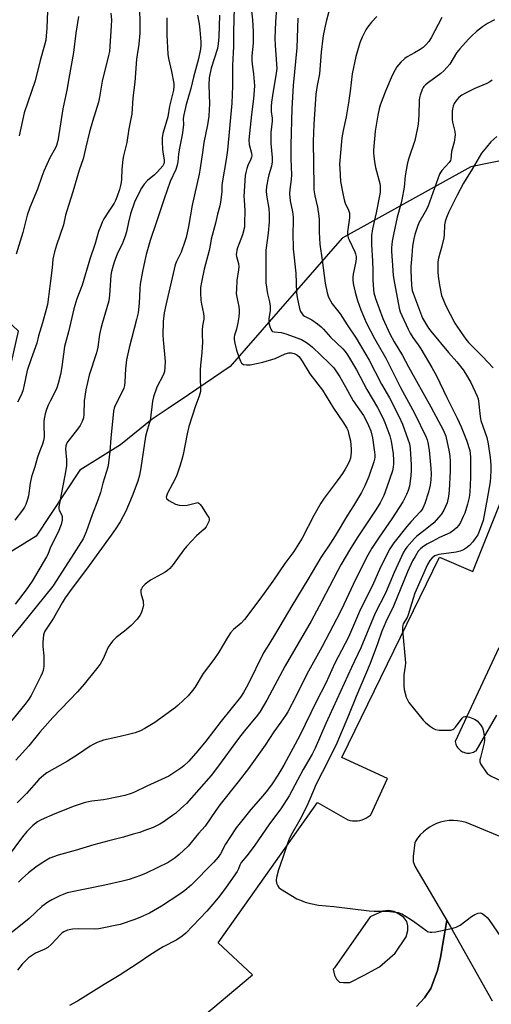
# Model space of a CAD drawing. Units: inches. Extents: x 1249770 to 1255770, y 581451 to 585451.
# Drawn here: x 1250472 to 1250655, y 584090 to 584472 of the extents above; entities that cross this region are included whole.
import ezdxf

# ---------------------------------------------------------------- set-up
doc = ezdxf.new("R2010")
doc.units = ezdxf.units.IN
doc.header["$MEASUREMENT"] = 0
for name, color, linetype in [('NTRL-Trees', 3, 'Continuous'), ('TRANS-Non Street Sidewalk', 7, 'Continuous'), ('TRANS-Parking Lot', 4, 'Continuous'), ('Undefined', 1, 'Continuous')]:
    doc.layers.add(name, color=color, linetype=linetype)

msp = doc.modelspace()

# ---------------------------------------------------------------- linework, layer by layer
at = {"layer": 'NTRL-Trees'}
msp.add_lwpolyline([(1250713.38, 584428.33), (1250646.73, 584414.84), (1250596.87, 584387.22), (1250553.45, 584337.49), (1250537.18, 584326.5), (1250529.35, 584321.22), (1250523.12, 584317.01), (1250510.93, 584307.04), (1250495.06, 584297.3), (1250478.2, 584271.67), (1250458.76, 584259.87), (1250448.34, 584259.17), (1250437.23, 584268.2), (1250435.15, 584284.87), (1250443.48, 584301.53), (1250465.93, 584327.11), (1250471.29, 584351.19), (1250455.51, 584365.92), (1250427.12, 584370.12), (1250407.14, 584378.54), (1250405.45, 584416.53), (1250437.02, 584470.12), (1250441.98, 584478.54)], dxfattribs=at)
at = {"layer": 'TRANS-Non Street Sidewalk'}
msp.add_lwpolyline([(1250625.59, 584089.39), (1250628.75, 584092.81), (1250631.15, 584096.35), (1250633.74, 584103.4), (1250634.91, 584108.36), (1250636.29, 584116.06), (1250637.34, 584122.7), (1250638.77, 584120.26), (1250654.94, 584091.65)], dxfattribs=at)
at = {"layer": 'TRANS-Parking Lot'}
for points in [[(1250540.23, 584083.3, 0), (1250562.07, 584101.66, 0), (1250548.8, 584114.05, 0), (1250587.23, 584168.49, 0), (1250599.02, 584161.72, 0), (1250599.92, 584161.51, 0), (1250600.85, 584161.38, 0), (1250601.78, 584161.35, 0), (1250602.71, 584161.4, 0), (1250602.73, 584161.4, 0), (1250603.65, 584161.55, 0), (1250604.55, 584161.79, 0), (1250605.42, 584162.12, 0), (1250606.26, 584162.53, 0), (1250607.05, 584163.02, 0), (1250607.8, 584163.58, 0), (1250607.96, 584163.73, 0), (1250614.38, 584177.8, 0), (1250596.64, 584185.98, 0), (1250634.53, 584263.58, 0), (1250647.45, 584258.03, 0), (1250662.78, 584296.12, 0)], [(1250657.61, 584228.39, 0), (1250640.6, 584192.11, 0), (1250640.7, 584191.61, 0), (1250640.85, 584191.12, 0), (1250641.04, 584190.64, 0), (1250641.28, 584190.19, 0), (1250641.57, 584189.76, 0), (1250641.89, 584189.36, 0), (1250642.25, 584189, 0), (1250642.64, 584188.67, 0), (1250643.07, 584188.38, 0), (1250643.52, 584188.14, 0), (1250643.99, 584187.94, 0), (1250644.2, 584187.87, 0), (1250644.69, 584187.74, 0), (1250645.2, 584187.66, 0), (1250645.71, 584187.63, 0), (1250646.22, 584187.64, 0), (1250646.73, 584187.71, 0), (1250647.23, 584187.83, 0), (1250647.72, 584188, 0), (1250648.19, 584188.21, 0), (1250648.63, 584188.47, 0), (1250648.76, 584188.56, 0), (1250656.83, 584202.37, 0)], [(1250679.79, 584146.27, 0), (1250644.88, 584160.76, 0), (1250643.26, 584161.18, 0), (1250641.6, 584161.44, 0), (1250639.93, 584161.54, 0), (1250638.26, 584161.47, 0), (1250636.6, 584161.24, 0), (1250634.97, 584160.85, 0), (1250633.38, 584160.3, 0), (1250631.86, 584159.6, 0), (1250630.99, 584159.11, 0), (1250629.59, 584158.18, 0), (1250628.3, 584157.11, 0), (1250627.11, 584155.93, 0), (1250626.05, 584154.63, 0), (1250625.12, 584153.24, 0), (1250625, 584153.03, 0), (1250624.31, 584147.56, 0), (1250624.41, 584145.64, 0), (1250625.02, 584143.82, 0), (1250637.34, 584122.7, 0), (1250636.29, 584116.06, 0), (1250634.91, 584108.36, 0), (1250633.74, 584103.4, 0), (1250631.15, 584096.35, 0), (1250628.75, 584092.81, 0), (1250625.59, 584089.39, 0)]]:
    msp.add_polyline3d(points, dxfattribs=at)
msp.add_polyline3d([(1250595.8, 584098.88, 0), (1250597.31, 584098.78, 0), (1250599.74, 584098.78, 0), (1250605.4, 584101.51, 0), (1250611.27, 584104.85, 0), (1250617.33, 584110.05, 0), (1250621.58, 584116.42, 0), (1250622.29, 584118.85, 0), (1250622.29, 584120.67, 0), (1250621.88, 584122.39, 0), (1250620.77, 584123.91, 0), (1250619.05, 584125.02, 0), (1250617.03, 584126.23, 0), (1250614.81, 584126.63, 0), (1250612.58, 584126.43, 0), (1250607.66, 584124.22, 0), (1250593.79, 584104.43, 0), (1250593.35, 584103.95, 0), (1250593.88, 584101.51, 0), (1250594.58, 584099.99, 0)], close=True, dxfattribs=at)
at = {"layer": 'Undefined'}
for points, elevation in [([(1250561.24, 584478.71), (1250562.06, 584471.73), (1250562.31, 584467.31), (1250562.28, 584462.73), (1250561.8, 584457.8), (1250561.77, 584456.04), (1250561.91, 584454.58), (1250562.5, 584450.87), (1250562.81, 584446.17), (1250562.5, 584441.11), (1250561.61, 584435.16), (1250560.67, 584425.34), (1250560.8, 584423.47), (1250561.65, 584420.1), (1250561.76, 584419.02), (1250561.69, 584418.56), (1250561.42, 584417.73), (1250560.27, 584415.3), (1250559.86, 584414.22), (1250559.43, 584412.59), (1250559.27, 584411.43), (1250558.75, 584403.38), (1250558.77, 584402.03), (1250559.05, 584397.8), (1250559.02, 584393.14), (1250558.9, 584391.4), (1250558.22, 584388.52), (1250556.22, 584383.42), (1250555.98, 584382.58), (1250555.79, 584381.46), (1250555.76, 584380.89), (1250555.84, 584380.13), (1250556.59, 584377.38), (1250556.76, 584376.06), (1250556.68, 584374.96), (1250555.96, 584370.74), (1250555.79, 584367.46), (1250555.78, 584365.67), (1250555.97, 584364.26), (1250556.72, 584360.64), (1250556.89, 584359.24), (1250556.91, 584358.39), (1250556.75, 584356.67), (1250556.42, 584354.37), (1250555.83, 584351.93), (1250555.06, 584349.57), (1250554.94, 584348.83), (1250554.97, 584347.96), (1250555.22, 584346.53), (1250555.87, 584343.81), (1250556.89, 584340.82), (1250557.41, 584339.5), (1250557.8, 584338.8), (1250558.13, 584338.44), (1250558.59, 584338.23), (1250559.7, 584338.08), (1250561.18, 584338.11), (1250566.07, 584339.17), (1250570.91, 584340.6), (1250574.72, 584342.31), (1250576.1, 584342.72), (1250577.19, 584342.73), (1250578.27, 584342.47), (1250579.2, 584341.95), (1250580.02, 584341.27), (1250580.54, 584340.66), (1250581.31, 584339.54), (1250584.27, 584334.61), (1250589.14, 584328.28), (1250593.49, 584321.3), (1250597.11, 584315.94), (1250598.62, 584313.56), (1250599, 584312.72), (1250599.33, 584311.64), (1250600, 584308.58), (1250600.27, 584305.37), (1250600.28, 584304.21), (1250600.19, 584303.08), (1250600.01, 584301.96), (1250599.7, 584300.93), (1250599.02, 584299.5), (1250598.02, 584297.72), (1250596.93, 584295.97), (1250594.93, 584293.08), (1250589.86, 584286.44), (1250588.55, 584284.53), (1250585.8, 584279.69), (1250581.33, 584270.94), (1250578.05, 584265.74), (1250574.65, 584261.13), (1250569.94, 584254.28), (1250564.85, 584247.34), (1250558.9, 584239.45), (1250557.67, 584238), (1250554.67, 584235.5), (1250553.55, 584234.18), (1250552.4, 584232.48), (1250548.97, 584226.68), (1250547.07, 584223.92), (1250542.98, 584218.48), (1250539.64, 584213.05), (1250538.83, 584211.88), (1250537.06, 584209.82), (1250533.29, 584206.25), (1250532.19, 584205.31), (1250524.13, 584199.43), (1250520.37, 584197.12), (1250518.61, 584196.23), (1250516.51, 584195.46), (1250513.4, 584194.64), (1250509.06, 584193.73), (1250504.3, 584192.63), (1250503.21, 584192.28), (1250501.89, 584191.72), (1250500.08, 584190.86), (1250499.07, 584190.28), (1250494.2, 584186.97), (1250490.27, 584184.45), (1250482.37, 584180), (1250481.2, 584179.13), (1250479.23, 584177.38), (1250474.48, 584171.94), (1250470.79, 584168.32)], 742), ([(1250571.32, 584476.28), (1250570.92, 584470.96), (1250570.77, 584464.54), (1250570.83, 584461.91), (1250571.42, 584454.61), (1250571.45, 584452.89), (1250571.26, 584451.09), (1250569.76, 584442.5), (1250569.45, 584439.92), (1250569.34, 584438.21), (1250569.35, 584436.24), (1250569.65, 584433.68), (1250569.68, 584432.52), (1250569.2, 584428.09), (1250569.11, 584425.82), (1250569.19, 584423.85), (1250569.64, 584418.5), (1250569.64, 584416.76), (1250569.43, 584415.05), (1250568.37, 584411.73), (1250568.08, 584410.59), (1250567.51, 584407.19), (1250567.34, 584405.51), (1250567.48, 584403.85), (1250568.35, 584398.72), (1250568.54, 584396.34), (1250568.46, 584393.51), (1250568.11, 584389.1), (1250567.29, 584382.53), (1250567.19, 584378.26), (1250567.19, 584371.63), (1250567.26, 584369.88), (1250567.87, 584365.57), (1250568.71, 584362.47), (1250568.91, 584360.83), (1250568.87, 584359.15), (1250568.39, 584355.95), (1250568.43, 584354.33), (1250568.75, 584352.96), (1250569.11, 584351.92), (1250569.5, 584351.28), (1250569.81, 584351.04), (1250570.51, 584350.83), (1250573.23, 584350.61), (1250574.92, 584350.15), (1250581.02, 584347.89), (1250581.76, 584347.52), (1250582.94, 584346.77), (1250584.52, 584345.62), (1250585.38, 584344.89), (1250591.79, 584338.73), (1250593.53, 584336.88), (1250595.93, 584333.5), (1250598.15, 584329.59), (1250601.12, 584324.12), (1250605.09, 584318.4), (1250606, 584316.76), (1250607.03, 584314.64), (1250607.89, 584312.45), (1250608.58, 584309.74), (1250609.39, 584304.3), (1250609.5, 584303.16), (1250609.49, 584302.27), (1250609.4, 584301.53), (1250609.14, 584300.56), (1250607.12, 584294.86), (1250605.55, 584291.14), (1250604.26, 584288.61), (1250601.28, 584283.45), (1250598.91, 584279.82), (1250594.11, 584271.78), (1250592.3, 584268.96), (1250588.55, 584263.42), (1250583.55, 584254.85), (1250577.34, 584244.73), (1250571.01, 584233.91), (1250568.45, 584229.73), (1250566.36, 584226.53), (1250560.25, 584214.07), (1250558.62, 584211.1), (1250557.42, 584209.27), (1250549.97, 584199.97), (1250543.93, 584192.2), (1250540.82, 584188.44), (1250537.31, 584184.47), (1250535.38, 584182.64), (1250534.22, 584181.75), (1250530.81, 584179.48), (1250529.56, 584178.74), (1250521.08, 584174.86), (1250516.35, 584172.49), (1250515.03, 584171.91), (1250512.61, 584171.18), (1250505.72, 584169.72), (1250504.28, 584169.48), (1250499.71, 584168.98), (1250497.81, 584168.66), (1250496.73, 584168.4), (1250492.97, 584167.02), (1250485.48, 584164.05), (1250480.16, 584161.8), (1250478.64, 584161), (1250476.83, 584159.6), (1250474.59, 584157.28), (1250472.92, 584155.21), (1250466.88, 584147.2)], 740), ([(1250592.45, 584477.92), (1250590.6, 584471.18), (1250589.58, 584466.39), (1250589.29, 584464.69), (1250588.62, 584459.25), (1250587.97, 584450.82), (1250587.12, 584446.29), (1250586.62, 584442.93), (1250585.87, 584431.42), (1250585.59, 584424.61), (1250585.78, 584407.39), (1250585.87, 584405.92), (1250586.19, 584403.6), (1250587.24, 584399.25), (1250587.78, 584395.74), (1250587.87, 584394.25), (1250587.87, 584389.47), (1250588.19, 584384.81), (1250589.1, 584378.69), (1250590.28, 584369.77), (1250591.01, 584365.98), (1250591.58, 584364.33), (1250592.94, 584361.78), (1250596.01, 584357.88), (1250598.73, 584353.64), (1250602.25, 584348.42), (1250607.3, 584339.94), (1250612.12, 584330.61), (1250615.15, 584325.31), (1250618.81, 584318.25), (1250620.21, 584315.06), (1250622.32, 584309.29), (1250622.87, 584307.48), (1250623.18, 584305.66), (1250623.55, 584299.39), (1250623.61, 584297.31), (1250623.41, 584295.02), (1250622.91, 584291.02), (1250622.47, 584289.37), (1250621.82, 584287.8), (1250620.38, 584285.04), (1250618.97, 584282.78), (1250616.12, 584278.45), (1250611.12, 584271.3), (1250608.31, 584267), (1250606.74, 584264.39), (1250602.01, 584254.9), (1250597.47, 584245.21), (1250596, 584242.24), (1250588.95, 584228.66), (1250583.12, 584218.2), (1250579.03, 584209.84), (1250575.74, 584203.64), (1250574.86, 584202.14), (1250573.08, 584199.59), (1250570.31, 584195.83), (1250566.98, 584190.67), (1250560.47, 584181.6), (1250556.55, 584176.52), (1250549.41, 584167.52), (1250547.85, 584165.38), (1250543.67, 584159.32), (1250541.17, 584156.49), (1250537.06, 584151.61), (1250533.65, 584148.32), (1250532.05, 584147.02), (1250529.35, 584145.29), (1250520.8, 584141.13), (1250518.62, 584140.22), (1250514.18, 584138.69), (1250511.63, 584138.02), (1250504.8, 584136.41), (1250490.23, 584133.42), (1250488.63, 584132.89), (1250487.32, 584132.34), (1250484.22, 584130.74), (1250482.72, 584129.87), (1250480.38, 584128.23), (1250475.41, 584123.59), (1250468.89, 584118.26)], 736), ([(1250518.26, 584477.41), (1250518.42, 584469.18), (1250518.33, 584466.57), (1250517.96, 584462.31), (1250517.12, 584456.58), (1250516.44, 584447.57), (1250515.7, 584441.59), (1250515.26, 584435.28), (1250515.07, 584434.05), (1250514.11, 584429.51), (1250513.36, 584424.3), (1250512.09, 584419.14), (1250511.81, 584417.7), (1250511.34, 584413.97), (1250511.25, 584410.15), (1250511.11, 584408.73), (1250510.9, 584407.65), (1250510.45, 584406.06), (1250509.47, 584403.03), (1250508.93, 584401.71), (1250508.39, 584400.71), (1250506.57, 584398.08), (1250504.46, 584394.64), (1250503.77, 584393.38), (1250503.2, 584392.01), (1250502.4, 584389.76), (1250501.03, 584385.1), (1250499, 584379.01), (1250495.96, 584368.94), (1250493.97, 584363.68), (1250492.73, 584359.79), (1250490.75, 584350.85), (1250489.12, 584345.19), (1250488.19, 584337.32), (1250487.57, 584334.33), (1250486.71, 584330.82), (1250486.22, 584329.19), (1250485.73, 584327.99), (1250483.55, 584323.99), (1250482.82, 584322.43), (1250482.19, 584320.81), (1250481.72, 584319.14), (1250481.28, 584317.15), (1250481.13, 584316.02), (1250481.12, 584314.11), (1250481.3, 584311.04), (1250481.24, 584310.19), (1250481, 584308.75), (1250480.63, 584307.35), (1250479.55, 584304.77), (1250478.67, 584302.28), (1250477.7, 584298.52), (1250476.36, 584294.69), (1250475.86, 584292.24), (1250475.19, 584287.37), (1250474.88, 584285.95), (1250474.23, 584283.99), (1250473.72, 584282.94), (1250472.9, 584281.77), (1250469.89, 584277.88)], 752), ([(1250554.99, 584476.63), (1250554.7, 584467.11), (1250554.65, 584461.47), (1250554.28, 584454.21), (1250554.36, 584446.19), (1250554.08, 584439.45), (1250552.3, 584421.34), (1250551.79, 584417.66), (1250550.27, 584408.66), (1250550.18, 584407.52), (1250550.21, 584405.07), (1250549.69, 584401.14), (1250549.38, 584399.76), (1250548.44, 584396.49), (1250547.69, 584393), (1250546.08, 584386.81), (1250545.73, 584385.15), (1250545.31, 584382.36), (1250543.33, 584375.13), (1250542.28, 584370.15), (1250541.96, 584368.08), (1250541.85, 584366), (1250542.09, 584363.1), (1250542.28, 584361.66), (1250543.11, 584357.97), (1250543.24, 584356.87), (1250543.16, 584355.8), (1250542.67, 584353.24), (1250542.54, 584351.55), (1250542.51, 584349.85), (1250542.65, 584346.78), (1250542.6, 584345.05), (1250542.46, 584342.74), (1250541.95, 584337.99), (1250541.83, 584336), (1250541.82, 584332.92), (1250541.95, 584328.9), (1250541.89, 584327.77), (1250541.42, 584325.93), (1250539.99, 584322.19), (1250537.31, 584314.18), (1250536.68, 584311.36), (1250535.14, 584303.34), (1250534.66, 584301.41), (1250533.96, 584299.19), (1250532.95, 584296.14), (1250532.4, 584294.72), (1250531.07, 584291.91), (1250529.15, 584288.36), (1250528.82, 584287.55), (1250528.64, 584286.77), (1250528.69, 584286.31), (1250528.8, 584286.11), (1250529.6, 584285.47), (1250532.24, 584284.14), (1250533.61, 584283.7), (1250535, 584283.64), (1250536.67, 584283.74), (1250537.7, 584283.92), (1250540.32, 584284.66), (1250540.82, 584284.68), (1250541.26, 584284.52), (1250541.81, 584284), (1250542.3, 584283.31), (1250544.52, 584279.87), (1250545.08, 584278.89), (1250545.25, 584278.4), (1250545.27, 584277.89), (1250545.13, 584277.36), (1250544.78, 584276.58), (1250544.05, 584275.28), (1250543.34, 584274.35), (1250540.31, 584271.79), (1250536.42, 584267.65), (1250535.33, 584266.23), (1250531.33, 584260.65), (1250529.98, 584259.13), (1250529.12, 584258.37), (1250528.15, 584257.72), (1250522.57, 584254.66), (1250520.44, 584253.06), (1250519.42, 584252.04), (1250518.99, 584251.34), (1250518.79, 584250.84), (1250518.71, 584250), (1250518.88, 584249.15), (1250519.61, 584246.62), (1250519.73, 584245.85), (1250519.74, 584245.06), (1250519.56, 584243.97), (1250519.2, 584242.63), (1250518.9, 584241.86), (1250518.37, 584240.9), (1250517.39, 584239.55), (1250514.97, 584237.08), (1250512.41, 584234.88), (1250509.2, 584232.41), (1250507.83, 584230.94), (1250506.13, 584228.62), (1250504.17, 584224.12), (1250502.99, 584222.15), (1250501.61, 584220.26), (1250496.74, 584214.28), (1250494.2, 584211.4), (1250484.6, 584201.46), (1250479.63, 584195.7), (1250475.38, 584190.46), (1250470.31, 584184.83)], 744), ([(1250482.54, 584475.21), (1250482.28, 584468.71), (1250481.88, 584463.9), (1250481.47, 584461.96), (1250479.78, 584456), (1250477.73, 584448.13), (1250473.53, 584435.7), (1250471.59, 584426.86)], 758), ([(1250540.73, 584473.63), (1250541.39, 584470.26), (1250541.65, 584467.96), (1250541.99, 584463.31), (1250541.97, 584461.87), (1250541.84, 584460.44), (1250541.06, 584456.67), (1250539.12, 584449.6), (1250538.14, 584445.19), (1250536.3, 584439.01), (1250535.39, 584434.97), (1250535.19, 584433.52), (1250535.28, 584431.25), (1250535.06, 584428.97), (1250534.78, 584427.26), (1250533.71, 584422.1), (1250533.41, 584419.9), (1250533.15, 584416.81), (1250532.89, 584415.45), (1250532.32, 584413.83), (1250530.18, 584409.13), (1250527.81, 584402.45), (1250524.87, 584393.45), (1250522.43, 584386.29), (1250520.82, 584380.83), (1250520.26, 584378.56), (1250519.36, 584374.32), (1250518.51, 584369.3), (1250518.34, 584367.53), (1250518.09, 584361.97), (1250517.67, 584358.23), (1250517.11, 584355.68), (1250514.19, 584344.68), (1250513.25, 584340.05), (1250512.88, 584336.53), (1250512.61, 584331.56), (1250512.43, 584330.13), (1250512.11, 584329.01), (1250511.67, 584327.93), (1250508.74, 584322.08), (1250508.43, 584321.26), (1250508.16, 584320.19), (1250507.13, 584309.71), (1250506.79, 584304.54), (1250506.22, 584300.15), (1250505.91, 584298.41), (1250504.02, 584292.25), (1250503.1, 584288.66), (1250502.15, 584285.66), (1250499.91, 584279.97), (1250497.56, 584273.37), (1250496.38, 584270.69), (1250491.94, 584263.6), (1250484.59, 584252.31), (1250472.27, 584236.94), (1250467.14, 584230.86)], 748), ([(1250549.31, 584473.63), (1250548.97, 584465.14), (1250548.78, 584462.5), (1250548.43, 584460.69), (1250546.02, 584453.02), (1250545.25, 584449.28), (1250545.08, 584446.6), (1250545.39, 584439.07), (1250545.31, 584437.09), (1250545.08, 584434.51), (1250544.59, 584431.06), (1250543.21, 584424.22), (1250542.61, 584420.38), (1250541.78, 584414.24), (1250541.37, 584411.92), (1250538.63, 584399.98), (1250537.27, 584391.75), (1250536.38, 584387.5), (1250535.88, 584385.85), (1250534.39, 584381.81), (1250533.93, 584380.76), (1250532.62, 584378.19), (1250532.11, 584376.82), (1250528.42, 584361.26), (1250527.85, 584358.19), (1250527.44, 584354.86), (1250527.25, 584349.56), (1250527.36, 584347.78), (1250528.15, 584339.39), (1250528.11, 584337.16), (1250527.93, 584335.5), (1250527.73, 584334.76), (1250527.42, 584334.04), (1250524.91, 584329.44), (1250523.7, 584325.75), (1250523.33, 584324), (1250522.32, 584316.45), (1250522.03, 584315.34), (1250521.05, 584312.28), (1250520.6, 584310.29), (1250518.77, 584298.19), (1250518.23, 584295.27), (1250517.59, 584293.02), (1250515.37, 584287.15), (1250512.9, 584281.38), (1250510.7, 584277.28), (1250509.07, 584274.7), (1250507.27, 584272.07), (1250497.69, 584258.85), (1250492.09, 584251.54), (1250489.41, 584247.78), (1250488.2, 584245.88), (1250484.96, 584239.9), (1250482.29, 584236.1), (1250481.57, 584234.91), (1250481.25, 584234.2), (1250481.01, 584233.44), (1250480.73, 584230.62), (1250480.74, 584228.88), (1250481.13, 584225.32), (1250481.19, 584224.14), (1250481.11, 584221.22), (1250480.88, 584219.65), (1250480.56, 584218.64), (1250480.01, 584217.39), (1250476.22, 584210), (1250475.33, 584208.5), (1250474.29, 584207.08), (1250468.8, 584200.22)], 746), ([(1250528.8, 584472.5), (1250528.82, 584466.02), (1250529.17, 584458.45), (1250529.43, 584456.8), (1250530.64, 584451.77), (1250531.54, 584447.09), (1250531.55, 584445.94), (1250531.38, 584444.51), (1250529.9, 584438.29), (1250529.25, 584434.25), (1250528.64, 584431.94), (1250527.35, 584427.74), (1250527.02, 584426.08), (1250526.98, 584424.69), (1250527.2, 584421.52), (1250527.38, 584419.79), (1250527.78, 584417.47), (1250527.8, 584416.66), (1250527.63, 584415.98), (1250527.24, 584415.26), (1250525.26, 584412.83), (1250524.05, 584411.69), (1250521.33, 584409.52), (1250520, 584408.13), (1250518.96, 584406.55), (1250517.48, 584403.62), (1250516.36, 584401.18), (1250514.75, 584396.66), (1250513.95, 584393.37), (1250513.19, 584389.63), (1250512.69, 584387.97), (1250511.66, 584385.3), (1250509.53, 584380.92), (1250508.53, 584378.24), (1250508, 584376.56), (1250507.38, 584374.25), (1250507.12, 584372.88), (1250506.67, 584365.14), (1250506.36, 584362.89), (1250503.79, 584354.17), (1250503.26, 584352.16), (1250502.77, 584349.84), (1250502.04, 584345), (1250501.61, 584342.8), (1250498.68, 584334.07), (1250497.48, 584328.36), (1250496.82, 584324.08), (1250496.7, 584318.89), (1250496.5, 584317.49), (1250496.04, 584316.18), (1250495.19, 584314.61), (1250493.79, 584312.67), (1250490.43, 584308.37), (1250489.88, 584307.42), (1250489.64, 584306.68), (1250489.57, 584305.38), (1250489.98, 584301.22), (1250489.89, 584298.98), (1250489.27, 584295.22), (1250487.19, 584284.48), (1250486.98, 584283.05), (1250487.01, 584282.28), (1250487.15, 584281.77), (1250488.05, 584280.05), (1250488.28, 584279.26), (1250488.3, 584277.95), (1250487.86, 584276.27), (1250486.72, 584273.26), (1250483.79, 584267.47), (1250482.66, 584264.58), (1250482.22, 584263.66), (1250476.59, 584254.27), (1250474.25, 584250.86), (1250470.05, 584245.4)], 750), ([(1250494.59, 584473.06), (1250493.57, 584466.67), (1250492.69, 584459.11), (1250490.82, 584449.11), (1250490.04, 584444.53), (1250488.52, 584437.36), (1250486.66, 584425.65), (1250486.33, 584423.94), (1250486.09, 584423.12), (1250485.71, 584422.23), (1250483.44, 584418.26), (1250481.09, 584413.15), (1250480.33, 584411.12), (1250478.72, 584406.19), (1250475.76, 584399.03), (1250474.72, 584396.06), (1250472.99, 584389.32), (1250470.45, 584381.01)], 756), ([(1250507.18, 584474.41), (1250507.36, 584471.76), (1250507.32, 584469.43), (1250506.55, 584459.49), (1250506.23, 584457.96), (1250503.77, 584448.03), (1250502.76, 584441.83), (1250502.35, 584439.82), (1250500.01, 584432.45), (1250498.81, 584428.37), (1250497.41, 584422.44), (1250496.45, 584417.88), (1250494.82, 584413.57), (1250492.38, 584405.17), (1250490.04, 584397.75), (1250489.6, 584396.08), (1250488.78, 584392.33), (1250486.01, 584384.47), (1250485.3, 584381.89), (1250484.69, 584379), (1250484.41, 584375.74), (1250483.6, 584369.58), (1250483.02, 584364.43), (1250482.56, 584361.53), (1250482.08, 584359.53), (1250480.7, 584354.4), (1250479.15, 584349.39), (1250478.39, 584346.44), (1250476.22, 584340.47), (1250474.75, 584335.85), (1250473.56, 584330.32), (1250472.98, 584328.02), (1250472.35, 584326.37), (1250470.93, 584323.63)], 754), ([(1250610.25, 584473.07), (1250608.26, 584470.91), (1250606.78, 584469.09), (1250606.05, 584467.86), (1250604.58, 584465.06), (1250603.69, 584462.93), (1250602.06, 584457.62), (1250600.73, 584450.91), (1250599.96, 584444.18), (1250599.27, 584439.67), (1250598.32, 584434.23), (1250597.17, 584428.89), (1250596.71, 584426.11), (1250595.84, 584415.85), (1250595.89, 584414.14), (1250596.24, 584409.17), (1250597.17, 584403.88), (1250597.68, 584401.56), (1250597.97, 584400.76), (1250599.34, 584397.99), (1250599.68, 584396.93), (1250599.73, 584396.14), (1250599.64, 584395.06), (1250598.9, 584389.57), (1250598.89, 584388.7), (1250598.96, 584388.14), (1250599.19, 584387.31), (1250599.52, 584386.52), (1250601.77, 584381.86), (1250602.02, 584381.09), (1250602.22, 584380.07), (1250602.27, 584379.27), (1250602.16, 584378.14), (1250601.06, 584373.2), (1250600.92, 584372.08), (1250600.91, 584371.03), (1250601.07, 584369.66), (1250601.83, 584366.27), (1250602.19, 584364.87), (1250602.8, 584362.96), (1250604.04, 584359.45), (1250605.44, 584356.01), (1250606.15, 584354.45), (1250609.35, 584348.31), (1250613.69, 584340.66), (1250617.02, 584334.21), (1250619.45, 584329.29), (1250624.82, 584319.37), (1250629.33, 584310.06), (1250629.77, 584309.01), (1250630.08, 584308.01), (1250630.56, 584305), (1250631.2, 584297.86), (1250631.28, 584295.84), (1250631.21, 584293.46), (1250630.89, 584291.48), (1250630.25, 584288.74), (1250628.82, 584284.31), (1250628.08, 584282.51), (1250627.69, 584281.84), (1250627.1, 584281.09), (1250623.6, 584277.42), (1250621.94, 584275.5), (1250616.91, 584269.14), (1250616.09, 584267.98), (1250615.36, 584266.76), (1250611.74, 584259.71), (1250608.62, 584252.55), (1250603.97, 584243.34), (1250599.22, 584232.61), (1250593.93, 584222.44), (1250590.44, 584214.77), (1250586.75, 584207.52), (1250580.47, 584194.39), (1250574.16, 584183.01), (1250571.85, 584179.06), (1250569.63, 584175.67), (1250567.86, 584173.27), (1250566.05, 584171.05), (1250561.47, 584165.72), (1250555.75, 584158.6), (1250553.21, 584154.95), (1250551.61, 584152.28), (1250549.62, 584148.61), (1250548.71, 584147.27), (1250547.01, 584145.34), (1250538.26, 584136.44), (1250535.8, 584134.36), (1250533.94, 584132.91), (1250526.83, 584128.32), (1250522.13, 584125.6), (1250518.6, 584124), (1250516.39, 584123.1), (1250510.7, 584121.2), (1250502.45, 584119.5), (1250500.72, 584119.34), (1250494.62, 584119.48), (1250492.25, 584119.41), (1250490.36, 584119.02), (1250488.92, 584118.36), (1250488.27, 584117.93), (1250487.63, 584117.36), (1250484.08, 584113.62), (1250482.69, 584112.35), (1250481.5, 584111.65), (1250477.93, 584110.04), (1250476.42, 584109.12), (1250475.24, 584108.26), (1250472.81, 584105.85), (1250470.97, 584103.48)], 734), ([(1250579.64, 584472.4), (1250579.23, 584460.92), (1250577.76, 584446.39), (1250577.32, 584437.42), (1250576.98, 584423.21), (1250576.97, 584417.93), (1250577.18, 584411.71), (1250577.04, 584409.95), (1250576.53, 584406.07), (1250576.44, 584404.39), (1250576.68, 584401.65), (1250577.53, 584397.39), (1250577.8, 584395.38), (1250577.84, 584393.34), (1250577.72, 584389.23), (1250577.83, 584383.03), (1250578.84, 584373.56), (1250579.16, 584366), (1250579.32, 584364.23), (1250580.24, 584359.87), (1250580.68, 584358.79), (1250581.32, 584357.82), (1250581.71, 584357.4), (1250582.28, 584356.97), (1250585.04, 584355.48), (1250587.3, 584353.96), (1250588.71, 584352.87), (1250589.64, 584351.94), (1250592.24, 584348.8), (1250597.11, 584344.31), (1250598.01, 584343.25), (1250598.85, 584342.03), (1250602.36, 584336.16), (1250606.37, 584328.49), (1250610.54, 584321.55), (1250612.62, 584317.5), (1250613.42, 584315.72), (1250615.25, 584310.57), (1250615.78, 584308.45), (1250616.62, 584303.58), (1250616.78, 584301.2), (1250616.76, 584299.74), (1250616.59, 584298.37), (1250616.3, 584297.02), (1250614.2, 584290.74), (1250612.92, 584287.41), (1250611.54, 584284.59), (1250609.92, 584281.87), (1250605.69, 584275.73), (1250602.92, 584271.47), (1250600.03, 584266.86), (1250596.28, 584260.59), (1250595.08, 584258.39), (1250591.95, 584252.2), (1250588.88, 584246.56), (1250584.78, 584238.74), (1250574.77, 584221.41), (1250567.58, 584208.14), (1250564.99, 584203.74), (1250563.95, 584202.31), (1250558.96, 584196.22), (1250556.66, 584193.29), (1250548.52, 584182.19), (1250545.97, 584178.94), (1250536.42, 584168.14), (1250534.31, 584166.1), (1250532.16, 584164.26), (1250530.99, 584163.38), (1250527.38, 584160.83), (1250526.13, 584160.09), (1250523.52, 584158.82), (1250519.97, 584157.48), (1250518.32, 584156.9), (1250515.74, 584156.15), (1250511.99, 584155.11), (1250506.37, 584153.68), (1250500.48, 584152.02), (1250493.32, 584149.84), (1250486.75, 584148.07), (1250483.51, 584146.87), (1250482.22, 584146.14), (1250479.69, 584144.56), (1250478.02, 584143.37), (1250475.24, 584141.2), (1250472.8, 584139.04), (1250471.36, 584137.58)], 738), ([(1250635.47, 584472.63), (1250631.35, 584464.84), (1250630.39, 584463.44), (1250629.32, 584462.13), (1250628.25, 584461.13), (1250627.08, 584460.27), (1250624.89, 584458.94), (1250622.06, 584457.44), (1250621.07, 584456.82), (1250619.58, 584455.42), (1250618.06, 584453.63), (1250617.35, 584452.43), (1250616.23, 584450.18), (1250613.56, 584444.09), (1250611.57, 584438.7), (1250611.15, 584437.34), (1250610.6, 584434.87), (1250609.58, 584428.61), (1250609.01, 584421.31), (1250608.98, 584420.14), (1250609.06, 584419), (1250609.35, 584416.74), (1250609.74, 584414.59), (1250611.45, 584408.33), (1250611.59, 584407.47), (1250611.61, 584406.65), (1250611.5, 584405), (1250611.3, 584403.59), (1250610.04, 584397.02), (1250608.63, 584390.79), (1250608.23, 584388.16), (1250608.17, 584384.76), (1250608.55, 584378.23), (1250608.67, 584374.83), (1250608.68, 584371.03), (1250608.92, 584367.14), (1250609.11, 584366), (1250609.72, 584363.84), (1250612.6, 584356.11), (1250615.33, 584350.06), (1250617.02, 584346.95), (1250620.24, 584341.65), (1250622.57, 584337.27), (1250631.17, 584321.86), (1250636.06, 584312.58), (1250637.02, 584310.45), (1250638.34, 584304.36), (1250638.62, 584302.67), (1250638.76, 584300.63), (1250638.73, 584296.83), (1250638.33, 584289.4), (1250638.05, 584287.12), (1250637.51, 584284.65), (1250636.28, 584281.79), (1250635.88, 584281.06), (1250635.2, 584280.13), (1250632.37, 584276.88), (1250629.05, 584274.09), (1250625.83, 584271.71), (1250624.87, 584270.84), (1250621.91, 584267.48), (1250621.25, 584266.59), (1250620.57, 584265.5), (1250616.99, 584257.58), (1250613.56, 584249.55), (1250609.65, 584241.88), (1250604.11, 584228.45), (1250600.45, 584220.84), (1250590.46, 584199.06), (1250586.39, 584189.58), (1250585.16, 584187.21), (1250581.69, 584181.21), (1250577.31, 584172.94), (1250576.25, 584171.09), (1250573.04, 584166.06), (1250568.61, 584160.17), (1250562.71, 584151.59), (1250559.86, 584147.82), (1250557.6, 584145.18), (1250557.12, 584144.26), (1250556.61, 584142.73), (1250556.06, 584141.74), (1250551.84, 584135.72), (1250549.23, 584132.15), (1250547.49, 584130.01), (1250544.29, 584126.41), (1250536.18, 584117.79), (1250534.83, 584116.72), (1250532.69, 584115.27), (1250527.44, 584112.56), (1250525.69, 584111.53), (1250522.27, 584109.34), (1250517.78, 584106.25), (1250510.36, 584101.48), (1250504.55, 584097.99), (1250494.26, 584091.47), (1250491.1, 584089.81)], 732), ([(1250655.84, 584471.81), (1250653.21, 584470.39), (1250651.23, 584469.06), (1250648.88, 584467.24), (1250646.95, 584465.51), (1250645.75, 584464.31), (1250642.41, 584460.6), (1250641.21, 584458.98), (1250638.55, 584454.61), (1250636.29, 584452.06), (1250635.02, 584450.93), (1250630.3, 584447.49), (1250629.16, 584446.59), (1250628.54, 584446), (1250628.21, 584445.55), (1250627.84, 584444.8), (1250627.06, 584442.63), (1250626.78, 584441.52), (1250626.68, 584440.66), (1250626.53, 584434.85), (1250626.28, 584431.41), (1250626.09, 584429.97), (1250625, 584425.08), (1250622.47, 584417.38), (1250622, 584415.69), (1250621.28, 584411.32), (1250620.8, 584407), (1250619.99, 584402.08), (1250619.59, 584400.39), (1250618.16, 584395.26), (1250616.69, 584388.66), (1250616.22, 584386.06), (1250615.98, 584383.41), (1250615.96, 584381.95), (1250616.15, 584378.48), (1250616.6, 584372.77), (1250617.08, 584369.68), (1250618.9, 584360.09), (1250619.32, 584358.58), (1250619.9, 584357.16), (1250622.35, 584351.88), (1250623.16, 584350.32), (1250624.23, 584348.63), (1250626.3, 584345.9), (1250627.38, 584344.29), (1250631.57, 584337.1), (1250633.36, 584333.78), (1250637.37, 584325.47), (1250641.46, 584317.41), (1250643.01, 584314.02), (1250645.08, 584308.96), (1250646.3, 584304.86), (1250646.5, 584303.74), (1250646.64, 584302.33), (1250646.61, 584294.48), (1250646.34, 584288.8), (1250646.07, 584286.62), (1250645.41, 584284.04), (1250644.32, 584280.65), (1250643.8, 584279.29), (1250642.66, 584276.96), (1250642.02, 584276.02), (1250641.12, 584274.91), (1250640.06, 584273.97), (1250638.66, 584273.02), (1250634.55, 584271.13), (1250631.67, 584269.66), (1250629.6, 584268.54), (1250627.91, 584267.43), (1250627.14, 584266.79), (1250626.33, 584265.82), (1250625.09, 584263.84), (1250624.11, 584262.07), (1250622.17, 584257.92), (1250616.74, 584244.58), (1250613.75, 584238.48), (1250613.07, 584236.94), (1250612.25, 584234.85), (1250610.52, 584229.91), (1250607.64, 584222.32), (1250602.2, 584209.57), (1250599.29, 584202.22), (1250594.71, 584191.42), (1250591.44, 584184.57), (1250586.79, 584175.53), (1250585.67, 584173.09), (1250583.95, 584168.9), (1250583.11, 584167.09), (1250580.35, 584161.78), (1250577.39, 584156.56), (1250576.4, 584154.6), (1250575.66, 584152.59), (1250573.75, 584146.73), (1250572.17, 584142.44), (1250571.34, 584139.42), (1250571.22, 584138.33), (1250571.42, 584137.26), (1250571.82, 584136.23), (1250572.24, 584135.55), (1250572.88, 584134.98), (1250579.31, 584131.21), (1250580.63, 584130.59), (1250582.5, 584129.88), (1250584.49, 584129.35), (1250587.7, 584128.74), (1250593.57, 584128.15), (1250607.3, 584126.48), (1250609.26, 584126.33), (1250614.14, 584126.36), (1250616.5, 584126.12), (1250618.53, 584125.8), (1250619.9, 584125.29), (1250623.26, 584123.33), (1250624.98, 584122.16), (1250629.22, 584118.99), (1250629.97, 584118.55), (1250630.89, 584118.24), (1250631.65, 584118.17), (1250633.08, 584118.37), (1250639.67, 584119.74), (1250641.06, 584120.12), (1250641.83, 584120.5), (1250642.55, 584120.99), (1250647.01, 584124.35), (1250648.27, 584125.06), (1250649.56, 584125.6), (1250650.32, 584125.7), (1250651.04, 584125.47), (1250652.19, 584124.71), (1250653.03, 584123.97), (1250653.73, 584123.08), (1250660.17, 584113.72)], 730), ([(1250654.99, 584448.35), (1250654.09, 584447.76), (1250652.89, 584447.11), (1250648.27, 584445.12), (1250644.6, 584443.38), (1250643.21, 584442.6), (1250642.11, 584441.73), (1250641.12, 584440.68), (1250640.26, 584439.34), (1250639.85, 584438.36), (1250639.6, 584437.31), (1250639.49, 584436.45), (1250639.45, 584433.19), (1250639.64, 584432.07), (1250640.55, 584428.57), (1250640.65, 584427.22), (1250640.24, 584424.44), (1250639.26, 584420.74), (1250638.94, 584417.81), (1250638.77, 584417.27), (1250638.34, 584416.56), (1250635.45, 584413.36), (1250634.93, 584412.68), (1250634.52, 584411.93), (1250630.07, 584399.37), (1250629.05, 584397.34), (1250626.59, 584393.07), (1250626.06, 584391.71), (1250625.03, 584388.65), (1250624.59, 584386.94), (1250624.09, 584384.04), (1250623.87, 584380.49), (1250623.45, 584376.26), (1250623.44, 584374.69), (1250623.7, 584368.88), (1250624.01, 584366.87), (1250624.43, 584365.48), (1250627.52, 584357.2), (1250628, 584356.13), (1250628.69, 584354.91), (1250630.3, 584352.29), (1250631.16, 584351.08), (1250638.03, 584342.93), (1250641.34, 584339.3), (1250643.7, 584336.21), (1250644.64, 584334.72), (1250646.65, 584331.18), (1250649.14, 584325.95), (1250649.5, 584324.86), (1250649.68, 584323.99), (1250650.37, 584318.03), (1250650.62, 584316.58), (1250651.43, 584313.91), (1250652.86, 584309.96), (1250653.45, 584307.47), (1250654.15, 584302.14), (1250654.41, 584299.23), (1250654.5, 584297.2), (1250654.37, 584294.54), (1250654.14, 584292.79), (1250652.99, 584286.1), (1250651.45, 584277.75), (1250650.99, 584276.28), (1250649.93, 584273.55), (1250649.36, 584272.27), (1250648.71, 584271.15), (1250647.48, 584269.54), (1250646.14, 584268.02), (1250645.07, 584267.11), (1250643.89, 584266.37), (1250642.6, 584265.91), (1250640.99, 584265.51), (1250634.32, 584264.6), (1250632.71, 584264.03), (1250631.66, 584263.29), (1250630.77, 584262.22), (1250629.91, 584260.73), (1250625.01, 584249.61), (1250624.3, 584247.56), (1250622.44, 584241.27), (1250621.98, 584240.23), (1250620.53, 584237.71), (1250620.31, 584237.18), (1250620.15, 584236.44), (1250620.16, 584235.27), (1250621.32, 584222.66), (1250621.25, 584221.32), (1250620.74, 584217.93), (1250620.71, 584213.63), (1250620.92, 584212.22), (1250621.69, 584209.36), (1250622.09, 584208.26), (1250622.67, 584207.26), (1250628.19, 584200.42), (1250629.25, 584199.41), (1250631.1, 584197.96), (1250632.29, 584197.12), (1250633.05, 584196.74), (1250634.47, 584196.52), (1250637.77, 584196.45), (1250638.94, 584196.5), (1250639.72, 584196.71), (1250640.15, 584197.02), (1250640.71, 584197.63), (1250643.3, 584201.14), (1250643.91, 584201.65), (1250644.36, 584201.84), (1250645.13, 584201.87), (1250646.22, 584201.56), (1250648.14, 584200.78), (1250649.12, 584200.17), (1250650.51, 584198.64), (1250651.29, 584197.4), (1250651.65, 584196.04), (1250651.99, 584193.47), (1250652, 584192.63), (1250651.87, 584191.59), (1250650.4, 584185.91), (1250650.24, 584185.05), (1250650.23, 584184.22), (1250650.5, 584183.46), (1250650.92, 584182.73), (1250652.38, 584180.58), (1250653.1, 584179.71), (1250653.77, 584179.17), (1250654.54, 584178.74), (1250662.87, 584174.75)], 728), ([(1250656.85, 584426.64), (1250654.44, 584424.45), (1250652.72, 584422.42), (1250650.89, 584420.11), (1250647.19, 584413.93), (1250644.84, 584410.21), (1250643.85, 584408.43), (1250641.41, 584403.81), (1250638.22, 584397.37), (1250637.24, 584395.25), (1250636.71, 584393.68), (1250636.46, 584392.3), (1250636.36, 584388.42), (1250636.23, 584387.29), (1250635.5, 584384.11), (1250634.15, 584379.49), (1250633.93, 584378.05), (1250633.95, 584374.17), (1250634.05, 584372.39), (1250634.57, 584368.92), (1250635.39, 584365.01), (1250636.07, 584363.12), (1250636.84, 584361.27), (1250640.5, 584354.27), (1250641.01, 584353.42), (1250642.98, 584350.67), (1250644.74, 584347.99), (1250645.82, 584346.74), (1250651.24, 584341.26), (1250655.39, 584336.91)], 726)]:
    msp.add_lwpolyline(points, dxfattribs=dict(at, elevation=elevation))

doc.saveas('drawing.dxf')
